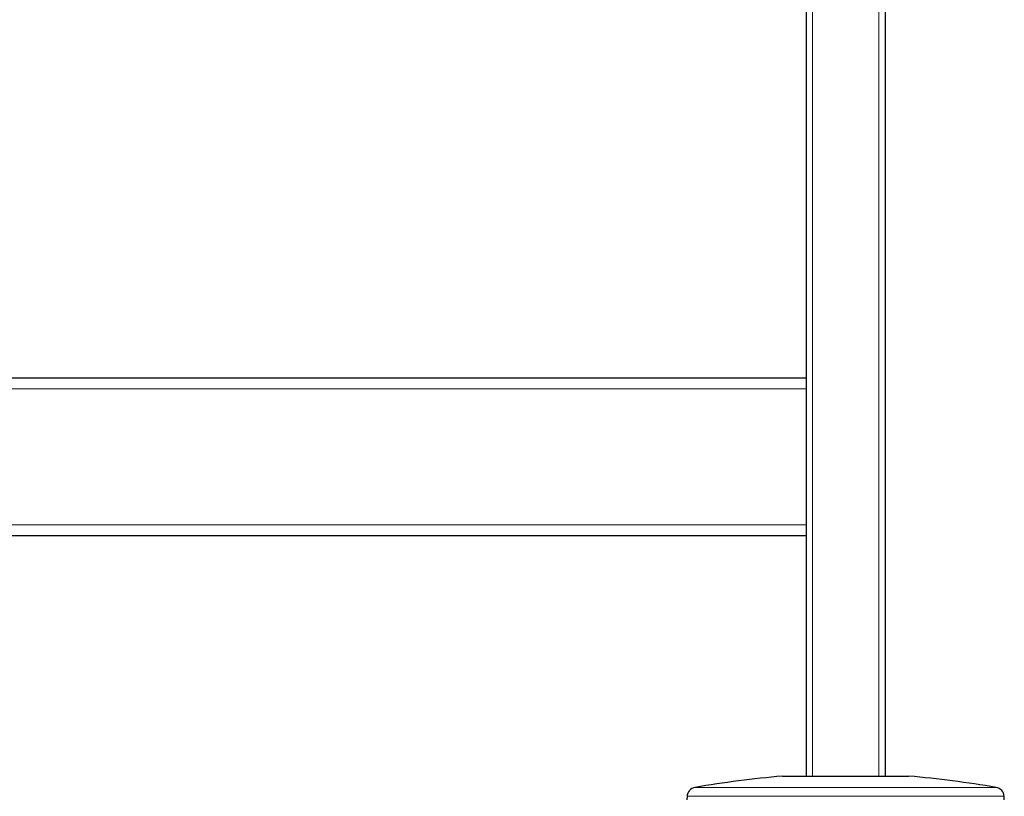
# Model space of a CAD drawing. Units: millimetres. Extents: x 0 to 210, y 0 to 297.
# Drawn here: x 151 to 167, y 202 to 214 of the extents above; entities that cross this region are included whole.
import ezdxf

# ---------------------------------------------------------------- set-up
doc = ezdxf.new("R2010")
doc.units = ezdxf.units.MM

msp = doc.modelspace()

# ---------------------------------------------------------------- linework, layer by layer
at = {"color": 7, "linetype": 'Continuous', "lineweight": 25}
for p, q in [((163.76682, 236.1238), (163.76682, 202.3238)), ((165.01682, 236.1238), (165.01682, 202.3238)), ((140.01682, 208.6238), (163.76682, 208.6238)), ((163.76682, 206.1238), (140.01682, 206.1238)), ((163.39182, 202.3238), (165.39182, 202.3238)), ((161.88556, 202.00432), (161.88267, 201.94916)), ((166.90097, 201.94916), (166.89808, 202.00432))]:
    msp.add_line(p, q, dxfattribs=at)
at = {"color": 8, "linetype": 'Continuous', "lineweight": 18}
for p, q in [((163.86682, 236.1238), (163.86682, 202.3238)), ((164.91682, 236.1238), (164.91682, 202.3238)), ((163.76682, 208.4488), (140.01682, 208.4488)), ((140.01682, 206.2988), (163.76682, 206.2988)), ((162.01021, 202.14434), (166.77343, 202.14434)), ((166.89808, 202.00432), (161.88556, 202.00432))]:
    msp.add_line(p, q, dxfattribs=at)
at = {"color": 7, "linetype": 'Continuous', "lineweight": 25}
for centre, radius, start, end in [((164.9856, 184.6455), 17.75, 95.15153, 99.649896), ((163.79805, 184.6455), 17.75, 80.350104, 84.84847), ((162.03535, 201.99647), 0.15, 99.649896, 177), ((166.74829, 201.99647), 0.15, 3, 80.350104)]:
    msp.add_arc(centre, radius, start, end, dxfattribs=at)

doc.saveas('drawing.dxf')
